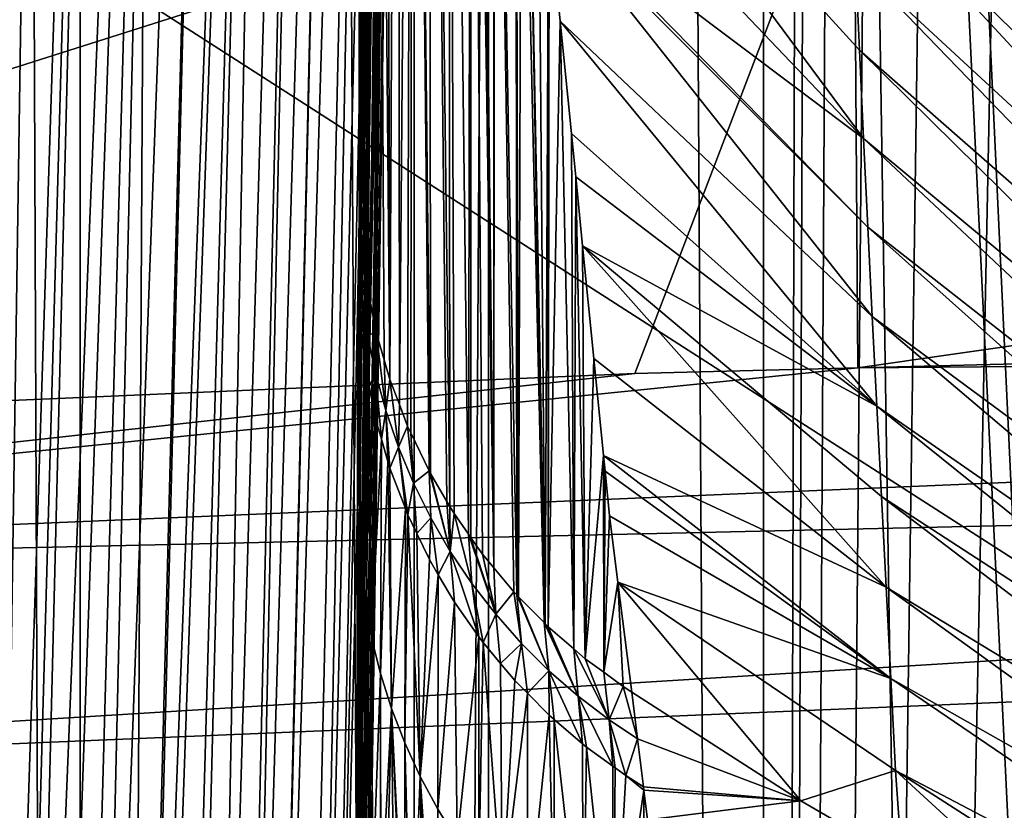
# Model space of a CAD drawing. Extents: x -50 to 50, y -160 to 53.
# Drawn here: x -13 to -12, y -78 to -77 of the extents above; entities that cross this region are included whole.
import ezdxf

# ---------------------------------------------------------------- set-up
doc = ezdxf.new("R2010")
doc.units = 0
doc.header["$MEASUREMENT"] = 0
for name, color, linetype in [('L1', 7, 'Continuous'), ('L2', 7, 'Continuous'), ('L6', 7, 'Continuous')]:
    doc.layers.add(name, color=color, linetype=linetype)

msp = doc.modelspace()

# ---------------------------------------------------------------- linework, layer by layer
at = {"layer": 'L1', "color": 7}
for points in [[(-13.37, -11.8, -10.06992), (-13.37, -92.20702, -10.06992), (-13.70032, -11.8, -9.636587)], [(-13.70032, -11.8, -9.636587), (-13.37, -92.20702, -10.06992), (-13.70032, -92.20702, -9.636587)], [(-13.70032, -11.8, 9.636587), (-13.70032, -92.20702, 9.636587), (-13.37, -11.8, 10.06992)], [(-13.37, -11.8, 10.06992), (-13.70032, -92.20702, 9.636587), (-13.37, -92.20702, 10.06992)], [(-12.92244, -11.8, -10.65706), (-12.92244, -92.20702, -10.65706), (-13.37, -11.8, -10.06992)], [(-13.37, -11.8, -10.06992), (-12.92244, -92.20702, -10.65706), (-13.37, -92.20702, -10.06992)], [(-13.37, -11.8, 10.06992), (-13.37, -92.20702, 10.06992), (-12.92244, -11.8, 10.65706)], [(-12.92244, -11.8, 10.65706), (-13.37, -92.20702, 10.06992), (-12.92244, -92.20702, 10.65706)], [(-12.45465, -11.8, -11.18197), (-12.45465, -92.20702, -11.18197), (-12.92244, -11.8, -10.65706)], [(-12.92244, -11.8, -10.65706), (-12.45465, -92.20702, -11.18197), (-12.92244, -92.20702, -10.65706)], [(-12.92244, -11.8, 10.65706), (-12.92244, -92.20702, 10.65706), (-12.45465, -11.8, 11.18197)], [(-12.45465, -11.8, 11.18197), (-12.92244, -92.20702, 10.65706), (-12.45465, -92.20702, 11.18197)], [(-12.45465, -11.8, -11.18197), (-12.4, -72.49907, -11.26066), (-12.45465, -92.20702, -11.18197)], [(-12.45465, -11.8, 11.18197), (-12.45465, -92.20702, 11.18197), (-12.4, -72.50093, 11.26066)], [(-12.4, -72.49907, -11.26066), (-12.38833, -73.03774, -11.27349), (-12.45465, -92.20702, -11.18197)], [(-12.4, -72.50093, 11.26066), (-12.45465, -92.20702, 11.18197), (-12.38833, -73.03774, 11.27349)], [(-12.45465, -92.20702, -11.18197), (-12.38833, -73.03774, -11.27349), (-12.35318, -73.57659, -11.31201)], [(-12.45465, -92.20702, 11.18197), (-12.35321, -73.57614, 11.31197), (-12.38833, -73.03774, 11.27349)], [(-12.45465, -92.20702, 11.18197), (-12.29514, -74.1092, 11.37506), (-12.35321, -73.57614, 11.31197)], [(-12.45465, -92.20702, -11.18197), (-12.35318, -73.57659, -11.31201), (-12.06874, -92.20702, -11.61499)], [(-12.06874, -92.20702, -11.61499), (-12.35318, -73.57659, -11.31201), (-11.44813, -92.20702, -12.21227)], [(-12.35318, -73.57659, -11.31201), (-12.29514, -74.1092, -11.37506), (-11.44813, -92.20702, -12.21227)], [(-12.21369, -74.64141, 11.46247), (-12.29514, -74.1092, 11.37506), (-12.45465, -92.20702, 11.18197)], [(-11.44813, -92.20702, -12.21227), (-12.29514, -74.1092, -11.37506), (-12.21362, -74.64184, -11.46255)], [(-12.45465, -92.20702, 11.18197), (-12.10946, -75.16854, 11.57254), (-12.21369, -74.64141, 11.46247)], [(-11.44813, -92.20702, -12.21227), (-12.21362, -74.64184, -11.46255), (-12.10946, -75.16854, -11.57254)], [(-12.45465, -92.20702, 11.18197), (-11.98127, -75.69516, 11.7052), (-12.10946, -75.16854, 11.57254)], [(-11.83267, -76.2078, 11.85539), (-11.98127, -75.69516, 11.7052), (-12.45465, -92.20702, 11.18197)], [(-12.45465, -92.20702, 11.18197), (-11.65985, -76.71993, 12.0254), (-11.83267, -76.2078, 11.85539)], [(-12.45465, -92.20702, 11.18197), (-11.46688, -77.21918, 12.20955), (-11.65985, -76.71993, 12.0254)], [(-12.06874, -92.20702, 11.61499), (-11.46688, -77.21918, 12.20955), (-12.45465, -92.20702, 11.18197)]]:
    msp.add_3dface(points, dxfattribs=at)
at = {"layer": 'L2', "color": 7}
for points in [[(-12.2828, -65.13, 16.75), (-12.11886, -63.34095, 16.75), (-10.55727, -78.83152, 16.74999)], [(-10.55727, -78.83152, 16.74999), (-12.29718, -65.28695, 16.75), (-12.2828, -65.13, 16.75)], [(-10.55727, -78.83152, 16.74999), (-12.40552, -67.70902, 16.75), (-12.29718, -65.28695, 16.75)], [(-12.42101, -68.05526, 16.75), (-12.40552, -67.70902, 16.75), (-10.55727, -78.83152, 16.74999)], [(-10.55727, -78.83152, 16.74999), (-12.49941, -73.08235, 16.75), (-12.42101, -68.05526, 16.75)], [(-12.93798, -73.01573, 134.9014), (-12.99938, -78.15921, 134.4935), (-12.93762, -72.98547, 134.9069)], [(-12.99938, -78.15921, 134.4935), (-12.99938, -78.15933, 134.4965), (-12.93762, -72.98547, 134.9069)], [(-12.93762, -72.98547, 134.9069), (-12.99938, -78.15933, 134.4965), (-12.93785, -73.01154, 135.4662)], [(-12.99821, -77.55923, 135.1408), (-12.93785, -73.01154, 135.4662), (-12.99938, -78.15933, 134.4965)], [(-12.99936, -78.13705, 133.97), (-12.99938, -78.15921, 134.4935), (-12.93798, -73.01573, 134.9014)], [(-12.93798, -73.01573, 134.9014), (-12.99826, -77.81711, 126.6645), (-12.99936, -78.13705, 133.97)], [(-12.93798, -73.01573, 134.9014), (-12.99664, -77.50302, 119.359), (-12.99826, -77.81711, 126.6645)], [(-12.927, -73.03868, 136.0207), (-12.93785, -73.01154, 135.4662), (-12.99821, -77.55923, 135.1408)], [(-12.94927, -73.8029, 119.4509), (-12.99664, -77.50302, 119.359), (-12.93798, -73.01573, 134.9014)], [(-12.93709, -73.19484, 139.1001), (-12.92677, -73.024, 136.0235), (-12.99856, -78.30832, 137.9074)], [(-12.99856, -78.30832, 137.9074), (-12.92677, -73.024, 136.0235), (-12.927, -73.03868, 136.0207)], [(-12.99856, -78.30832, 137.9074), (-12.927, -73.03868, 136.0207), (-12.99821, -77.55923, 135.1408)], [(-10.55727, -78.83152, 16.74999), (-12.42567, -73.65979, 16.75), (-12.49941, -73.08235, 16.75)], [(-12.93709, -73.19484, 139.1001), (-12.99835, -78.34765, 138.7627), (-12.99907, -78.47326, 140.3948)], [(-12.93709, -73.19484, 139.1001), (-12.99907, -78.47326, 140.3948), (-12.93356, -73.42339, 142.0633)], [(-12.99836, -78.33847, 138.5899), (-12.93709, -73.19484, 139.1001), (-12.99856, -78.30832, 137.9074)], [(-12.99833, -78.34403, 138.7158), (-12.93709, -73.19484, 139.1001), (-12.99836, -78.33847, 138.5899)], [(-12.99833, -78.34403, 138.7158), (-12.99835, -78.34765, 138.7627), (-12.93709, -73.19484, 139.1001)], [(-12.93356, -73.42339, 142.0633), (-12.99951, -78.55047, 141.3979), (-12.99894, -78.59022, 141.7285)], [(-12.93356, -73.42339, 142.0633), (-12.99923, -78.50229, 140.7719), (-12.99951, -78.55047, 141.3979)], [(-12.93356, -73.42339, 142.0633), (-12.99907, -78.47326, 140.3948), (-12.99923, -78.50229, 140.7719)], [(-12.99894, -78.59022, 141.7285), (-12.99866, -78.60892, 141.884), (-12.93356, -73.42339, 142.0633)], [(-12.93356, -73.42339, 142.0633), (-12.99866, -78.60892, 141.884), (-12.99607, -78.78789, 143.3724)], [(-12.93356, -73.42339, 142.0633), (-12.99607, -78.78789, 143.3724), (-12.91993, -73.74592, 144.9116)], [(-12.36536, -74.13207, 16.74999), (-12.42567, -73.65979, 16.75), (-10.55727, -78.83152, 16.74999)], [(-12.91993, -73.74592, 144.9116), (-12.99607, -78.78789, 143.3724), (-12.99571, -78.81302, 143.5814)], [(-12.91993, -73.74592, 144.9116), (-12.99571, -78.81302, 143.5814), (-12.99541, -78.83361, 143.7526)], [(-12.99541, -78.83361, 143.7526), (-12.99536, -78.83679, 143.779), (-12.91993, -73.74592, 144.9116)], [(-12.99496, -79.01485, 144.8433), (-12.91993, -73.74592, 144.9116), (-12.99536, -78.83679, 143.779)], [(-12.99486, -79.06307, 145.1316), (-12.91993, -73.74592, 144.9116), (-12.99496, -79.01485, 144.8433)], [(-12.99486, -79.06307, 145.1316), (-12.94232, -75.67796, 147.1711), (-12.91993, -73.74592, 144.9116)], [(-12.9964, -77.44364, 117.9859), (-12.99664, -77.50302, 119.359), (-12.94927, -73.8029, 119.4509)], [(-12.95086, -73.96762, 116.6123), (-12.9964, -77.44364, 117.9859), (-12.94927, -73.8029, 119.4509)], [(-12.99785, -75.37088, 70.56626), (-12.99617, -77.38425, 116.6123), (-12.95086, -73.96762, 116.6123)], [(-12.99617, -77.38425, 116.6123), (-12.9964, -77.44364, 117.9859), (-12.95086, -73.96762, 116.6123)], [(-10.55727, -78.83152, 16.74999), (-12.29753, -74.4513, 16.75), (-12.36536, -74.13207, 16.74999)], [(-12.91152, -74.16747, 148.0434), (-13.02214, -79.34368, 146.776), (-13.0356, -79.36338, 146.8825)], [(-12.91152, -74.16747, 148.0434), (-13.0356, -79.36338, 146.8825), (-12.93021, -74.20905, 148.2794)], [(-13.01846, -79.33091, 146.7041), (-13.02214, -79.34368, 146.776), (-12.91152, -74.16747, 148.0434)], [(-12.91152, -74.16747, 148.0434), (-13.01785, -79.3288, 146.6922), (-13.01846, -79.33091, 146.7041)], [(-13.01785, -79.3288, 146.6922), (-12.91152, -74.16747, 148.0434), (-13.00922, -79.29888, 146.5236)], [(-13.00922, -79.29888, 146.5236), (-12.91152, -74.16747, 148.0434), (-12.94232, -75.67796, 147.1711)], [(-12.93021, -74.20905, 148.2794), (-13.0571, -79.39484, 147.0526), (-12.95772, -74.25114, 148.5129)], [(-12.93021, -74.20905, 148.2794), (-13.04143, -79.37191, 146.9286), (-13.0571, -79.39484, 147.0526)], [(-12.93021, -74.20905, 148.2794), (-13.0356, -79.36338, 146.8825), (-13.04143, -79.37191, 146.9286)], [(-12.95772, -74.25114, 148.5129), (-13.11522, -79.45865, 147.3892), (-12.9948, -74.29386, 148.7435)], [(-12.95772, -74.25114, 148.5129), (-13.07462, -79.42048, 147.1913), (-13.11522, -79.45865, 147.3892)], [(-12.95772, -74.25114, 148.5129), (-13.0571, -79.39484, 147.0526), (-13.07462, -79.42048, 147.1913)], [(-12.9948, -74.29386, 148.7435), (-13.14963, -79.491, 147.557), (-13.04148, -74.33714, 148.9711)], [(-12.9948, -74.29386, 148.7435), (-13.11603, -79.45941, 147.3932), (-13.14963, -79.491, 147.557)], [(-12.9948, -74.29386, 148.7435), (-13.11522, -79.45865, 147.3892), (-13.11603, -79.45941, 147.3932)], [(-13.04148, -74.33714, 148.9711), (-13.19407, -79.52406, 147.7233), (-13.09753, -74.38081, 149.1954)], [(-13.04148, -74.33714, 148.9711), (-13.15881, -79.49964, 147.6017), (-13.19407, -79.52406, 147.7233)], [(-13.04148, -74.33714, 148.9711), (-13.14963, -79.491, 147.557), (-13.15881, -79.49964, 147.6017)], [(-13.09753, -74.38081, 149.1954), (-13.28048, -79.5839, 148.0213), (-13.29356, -79.59105, 148.0554)], [(-13.09753, -74.38081, 149.1954), (-13.29356, -79.59105, 148.0554), (-13.16271, -74.42471, 149.4162)], [(-13.24206, -79.55728, 147.8888), (-13.28048, -79.5839, 148.0213), (-13.09753, -74.38081, 149.1954)], [(-13.09753, -74.38081, 149.1954), (-13.22917, -79.54836, 147.8444), (-13.24206, -79.55728, 147.8888)], [(-13.09753, -74.38081, 149.1954), (-13.19407, -79.52406, 147.7233), (-13.22917, -79.54836, 147.8444)], [(-13.16271, -74.42471, 149.4162), (-13.35602, -79.62522, 148.2183), (-13.2368, -74.46867, 149.6334)], [(-13.16271, -74.42471, 149.4162), (-13.2973, -79.5931, 148.0652), (-13.35602, -79.62522, 148.2183)], [(-13.16271, -74.42471, 149.4162), (-13.29356, -79.59105, 148.0554), (-13.2973, -79.5931, 148.0652)], [(-12.14463, -75.17088, 16.75001), (-12.29753, -74.4513, 16.75), (-10.55727, -78.83152, 16.74999)], [(-13.44829, -79.6757, 148.4589), (-13.31958, -74.51254, 149.8467), (-13.2368, -74.46867, 149.6334)], [(-13.44829, -79.6757, 148.4589), (-13.2368, -74.46867, 149.6334), (-13.41852, -79.65942, 148.3813)], [(-13.2368, -74.46867, 149.6334), (-13.37978, -79.63822, 148.2803), (-13.41852, -79.65942, 148.3813)], [(-13.2368, -74.46867, 149.6334), (-13.35602, -79.62522, 148.2183), (-13.37978, -79.63822, 148.2803)], [(-13.48786, -79.69345, 148.5411), (-13.41081, -74.55615, 150.0559), (-13.31958, -74.51254, 149.8467)], [(-13.48786, -79.69345, 148.5411), (-13.31958, -74.51254, 149.8467), (-13.46491, -79.68315, 148.4934)], [(-13.46491, -79.68315, 148.4934), (-13.31958, -74.51254, 149.8467), (-13.44829, -79.6757, 148.4589)], [(-13.41081, -74.55615, 150.0559), (-13.56513, -79.72811, 148.7016), (-13.636, -79.7599, 148.8489)], [(-13.41081, -74.55615, 150.0559), (-13.636, -79.7599, 148.8489), (-13.51028, -74.59934, 150.2609)], [(-13.56513, -79.72811, 148.7016), (-13.41081, -74.55615, 150.0559), (-13.48786, -79.69345, 148.5411)], [(-10.55727, -78.83152, 16.74999), (-12.12612, -75.23247, 16.75), (-12.14463, -75.17088, 16.75001)], [(-12.99477, -77.43045, 116.6121), (-12.99785, -75.37088, 70.56626), (-12.99702, -75.25875, 66.94444)], [(-12.99477, -77.43045, 116.6121), (-12.99702, -75.25875, 66.94444), (-12.99426, -77.44702, 116.612)], [(-12.99426, -77.44702, 116.612), (-12.99702, -75.25875, 66.94444), (-12.9929, -75.30935, 66.94217)], [(-12.99426, -77.44702, 116.612), (-12.9929, -75.30935, 66.94217), (-12.99045, -77.48107, 116.6118)], [(-12.9929, -75.30935, 66.94217), (-12.98556, -75.35958, 66.93991), (-12.99045, -77.48107, 116.6118)], [(-12.99045, -77.48107, 116.6118), (-12.98556, -75.35958, 66.93991), (-12.98675, -77.51407, 116.6116)], [(-12.98556, -75.35958, 66.93991), (-12.98622, -77.51675, 116.6116), (-12.98675, -77.51407, 116.6116)], [(-12.98556, -75.35958, 66.93991), (-12.97333, -77.58121, 116.6112), (-12.98622, -77.51675, 116.6116)], [(-12.97505, -75.40925, 66.93769), (-12.97333, -77.58121, 116.6112), (-12.98556, -75.35958, 66.93991)], [(-12.99529, -77.41304, 116.6122), (-12.99617, -77.38425, 116.6123), (-12.99785, -75.37088, 70.56626)], [(-12.99529, -77.41304, 116.6122), (-12.99785, -75.37088, 70.56626), (-12.99477, -77.43045, 116.6121)], [(-12.95516, -77.6445, 116.6108), (-12.96272, -77.61817, 116.611), (-12.97505, -75.40925, 66.93769)], [(-12.97505, -75.40925, 66.93769), (-12.96272, -77.61817, 116.611), (-12.97333, -77.58121, 116.6112)], [(-12.97505, -75.40925, 66.93769), (-12.9614, -75.45815, 66.93549), (-12.95516, -77.6445, 116.6108)], [(-12.95516, -77.6445, 116.6108), (-12.9614, -75.45815, 66.93549), (-12.94468, -75.50608, 66.93332)], [(-12.95516, -77.6445, 116.6108), (-12.94468, -75.50608, 66.93332), (-12.94243, -77.67799, 116.6107)], [(-12.94243, -77.67799, 116.6107), (-12.94468, -75.50608, 66.93332), (-12.92494, -75.55286, 66.93123)], [(-12.94243, -77.67799, 116.6107), (-12.92494, -75.55286, 66.93123), (-12.93143, -77.70693, 116.6105)], [(-12.93143, -77.70693, 116.6105), (-12.92494, -75.55286, 66.93123), (-12.92711, -77.71595, 116.6105)], [(-12.92494, -75.55286, 66.93123), (-12.90269, -77.76697, 116.6103), (-12.92711, -77.71595, 116.6105)], [(-12.90059, -77.77056, 116.6103), (-12.90269, -77.76697, 116.6103), (-12.92494, -75.55286, 66.93123)], [(-12.90227, -75.59828, 66.92918), (-12.90059, -77.77056, 116.6103), (-12.92494, -75.55286, 66.93123)], [(-12.87864, -77.80807, 116.6102), (-12.90227, -75.59828, 66.92918), (-12.87491, -77.81444, 116.6102)], [(-12.87491, -77.81444, 116.6102), (-12.90227, -75.59828, 66.92918), (-12.87675, -75.64218, 66.92721)], [(-12.87864, -77.80807, 116.6102), (-12.90059, -77.77056, 116.6103), (-12.90227, -75.59828, 66.92918)], [(-12.87491, -77.81444, 116.6102), (-12.87675, -75.64218, 66.92721), (-12.86919, -77.82421, 116.6102)], [(-12.86919, -77.82421, 116.6102), (-12.87675, -75.64218, 66.92721), (-12.85001, -77.85154, 116.6102)], [(-12.85001, -77.85154, 116.6102), (-12.87675, -75.64218, 66.92721), (-12.84624, -75.87754, 71.25273)], [(-13.00922, -79.29888, 146.5236), (-12.94232, -75.67796, 147.1711), (-12.99444, -79.24765, 146.2349)], [(-12.99444, -79.24765, 146.2349), (-12.94232, -75.67796, 147.1711), (-12.99486, -79.06307, 145.1316)], [(-12.85001, -77.85154, 116.6102), (-12.84624, -75.87754, 71.25273), (-12.84649, -77.85656, 116.6102)], [(-12.84624, -75.87754, 71.25273), (-12.83122, -77.87831, 116.6102), (-12.84649, -77.85656, 116.6102)], [(-12.84182, -75.95818, 72.88475), (-12.81569, -77.89695, 116.6103), (-12.84624, -75.87754, 71.25273)], [(-12.84624, -75.87754, 71.25273), (-12.81569, -77.89695, 116.6103), (-12.83122, -77.87831, 116.6102)], [(-12.81569, -77.89695, 116.6103), (-12.84182, -75.95818, 72.88475), (-12.83598, -76.06485, 75.04368)], [(-12.83598, -76.06485, 75.04368), (-12.81643, -76.26168, 79.12383), (-12.81569, -77.89695, 116.6103)], [(-12.81569, -77.89695, 116.6103), (-12.81643, -76.26168, 79.12383), (-12.81496, -76.27646, 79.43017)], [(-12.81569, -77.89695, 116.6103), (-12.81496, -76.27646, 79.43017), (-12.78906, -77.92894, 116.6104)], [(-12.78906, -77.92894, 116.6104), (-12.81496, -76.27646, 79.43017), (-12.78513, -77.93293, 116.6105)], [(-12.78513, -77.93293, 116.6105), (-12.81496, -76.27646, 79.43017), (-12.78654, -76.56244, 85.35817)], [(-11.6442, -77.31789, 66.63937), (-12.3458, -76.61651, 72.88446), (-12.35176, -76.38254, 66.63983)], [(-11.66326, -77.14057, 60.39106), (-11.6442, -77.31789, 66.63937), (-12.35176, -76.38254, 66.63983)], [(-12.78513, -77.93293, 116.6105), (-12.78654, -76.56244, 85.35817), (-12.7826, -77.93551, 116.6105)], [(-12.7826, -77.93551, 116.6105), (-12.78654, -76.56244, 85.35817), (-12.77897, -76.63865, 86.93792)], [(-11.6442, -77.31789, 66.63937), (-11.63219, -77.4905, 72.88416), (-12.3458, -76.61651, 72.88446)], [(-12.33964, -76.8501, 79.12362), (-12.3458, -76.61651, 72.88446), (-11.63219, -77.4905, 72.88416)], [(-12.7826, -77.93551, 116.6105), (-12.77897, -76.63865, 86.93792), (-12.74862, -77.97009, 116.6108)], [(-12.74862, -77.97009, 116.6108), (-12.77897, -76.63865, 86.93792), (-12.77161, -76.71279, 88.47477)], [(-12.3311, -77.0849, 85.35801), (-12.32605, -77.20292, 88.47473), (-12.77161, -76.71279, 88.47477)], [(-12.77161, -76.71279, 88.47477), (-12.32605, -77.20292, 88.47473), (-12.3206, -77.3214, 91.59186)], [(-12.77161, -76.71279, 88.47477), (-12.3206, -77.3214, 91.59186), (-12.75667, -76.86317, 91.59178)], [(-12.74862, -77.97009, 116.6108), (-12.77161, -76.71279, 88.47477), (-12.74696, -77.97179, 116.6108)], [(-12.77161, -76.71279, 88.47477), (-12.75667, -76.86317, 91.59178), (-12.74696, -77.97179, 116.6108)], [(-12.33365, -76.86915, 198.1629), (-12.32802, -77.62899, 201.0206), (-6.165498, -76.74493, 198.3213)], [(-6.165498, -76.74493, 198.3213), (-12.32802, -77.62899, 201.0206), (-7.592532, -77.5096, 201.0552)], [(-12.33964, -76.8501, 79.12362), (-11.61983, -77.66261, 79.12388), (-12.33565, -76.96731, 82.24117)], [(-12.33964, -76.8501, 79.12362), (-11.63219, -77.4905, 72.88416), (-11.61983, -77.66261, 79.12388)], [(-18.49408, -77.0971, 197.9447), (-18.47753, -77.88975, 200.9491), (-12.33365, -76.86915, 198.1629)], [(-12.33365, -76.86915, 198.1629), (-18.47753, -77.88975, 200.9491), (-15.0829, -77.74282, 200.9893)], [(-12.33365, -76.86915, 198.1629), (-15.0829, -77.74282, 200.9893), (-12.62682, -77.63652, 201.0185)], [(-12.75667, -76.86317, 91.59178), (-12.3206, -77.3214, 91.59186), (-12.74269, -77.00379, 94.50684)], [(-12.74696, -77.97179, 116.6108), (-12.75667, -76.86317, 91.59178), (-12.74269, -77.00379, 94.50684)], [(-12.62682, -77.63652, 201.0185), (-12.32802, -77.62899, 201.0206), (-12.33365, -76.86915, 198.1629)], [(-12.33565, -76.96731, 82.24117), (-11.61983, -77.66261, 79.12388), (-11.61197, -77.74946, 82.24186)], [(-12.33565, -76.96731, 82.24117), (-11.61197, -77.74946, 82.24186), (-12.3311, -77.0849, 85.35801)], [(-12.74696, -77.97179, 116.6108), (-12.74269, -77.00379, 94.50684), (-12.74305, -77.97576, 116.6108)], [(-12.74269, -77.00379, 94.50684), (-12.74172, -77.01358, 94.70978), (-12.74305, -77.97576, 116.6108)], [(-12.74269, -77.00379, 94.50684), (-12.3206, -77.3214, 91.59186), (-12.31483, -77.44042, 94.71001)], [(-12.74269, -77.00379, 94.50684), (-12.31483, -77.44042, 94.71001), (-12.74172, -77.01358, 94.70978)], [(-12.74305, -77.97576, 116.6108), (-12.74172, -77.01358, 94.70978), (-12.72677, -77.16408, 97.82934)], [(-12.72677, -77.16408, 97.82934), (-12.74172, -77.01358, 94.70978), (-12.3088, -77.56002, 97.82972)], [(-12.3088, -77.56002, 97.82972), (-12.74172, -77.01358, 94.70978), (-12.31483, -77.44042, 94.71001)], [(-12.3311, -77.0849, 85.35801), (-11.61197, -77.74946, 82.24186), (-11.60306, -77.837, 85.3592)], [(-12.3311, -77.0849, 85.35801), (-11.60306, -77.837, 85.3592), (-12.32605, -77.20292, 88.47473)], [(-12.74305, -77.97576, 116.6108), (-12.72677, -77.16408, 97.82934), (-12.7088, -78.00535, 116.6112)], [(-12.3088, -77.56002, 97.82972), (-12.30261, -77.68024, 100.9516), (-12.72677, -77.16408, 97.82934)], [(-12.72677, -77.16408, 97.82934), (-12.30261, -77.68024, 100.9516), (-12.71181, -77.31468, 100.951)], [(-12.7088, -78.00535, 116.6112), (-12.72677, -77.16408, 97.82934), (-12.71181, -77.31468, 100.951)], [(-12.32605, -77.20292, 88.47473), (-11.60306, -77.837, 85.3592), (-11.59326, -77.92529, 88.47643)], [(-12.32605, -77.20292, 88.47473), (-11.59326, -77.92529, 88.47643), (-12.3206, -77.3214, 91.59186)], [(-12.30261, -77.68024, 100.9516), (-12.70604, -77.37268, 102.1532), (-12.71181, -77.31468, 100.951)], [(-12.7088, -78.00535, 116.6112), (-12.71181, -77.31468, 100.951), (-12.70604, -77.37268, 102.1532)], [(-12.3206, -77.3214, 91.59186), (-11.59326, -77.92529, 88.47643), (-11.58271, -78.01441, 91.59407)], [(-12.3206, -77.3214, 91.59186), (-11.58271, -78.01441, 91.59407), (-12.31483, -77.44042, 94.71001)], [(-12.7088, -78.00535, 116.6112), (-12.70604, -77.37268, 102.1532), (-12.69354, -78.01854, 116.6114)], [(-12.30261, -77.68024, 100.9516), (-12.69683, -77.46541, 104.0755), (-12.70604, -77.37268, 102.1532)], [(-12.70604, -77.37268, 102.1532), (-12.69683, -77.46541, 104.0755), (-12.69354, -78.01854, 116.6114)], [(-12.99617, -77.38425, 116.6123), (-12.99579, -77.48164, 117.9842), (-12.9964, -77.44364, 117.9859)], [(-12.99617, -77.38425, 116.6123), (-12.99529, -77.41304, 116.6122), (-12.99579, -77.48164, 117.9842)], [(-12.99529, -77.41304, 116.6122), (-12.99477, -77.43045, 116.6121), (-12.99579, -77.48164, 117.9842)], [(-12.99579, -77.48164, 117.9842), (-12.99477, -77.43045, 116.6121), (-12.99206, -77.53351, 117.982)], [(-12.99477, -77.43045, 116.6121), (-12.99426, -77.44702, 116.612), (-12.99206, -77.53351, 117.982)], [(-12.9964, -77.44364, 117.9859), (-12.99577, -77.53071, 119.3578), (-12.99664, -77.50302, 119.359)], [(-12.9964, -77.44364, 117.9859), (-12.99579, -77.48164, 117.9842), (-12.99577, -77.53071, 119.3578)], [(-12.99426, -77.44702, 116.612), (-12.99045, -77.48107, 116.6118), (-12.99206, -77.53351, 117.982)], [(-12.3088, -77.56002, 97.82972), (-12.31483, -77.44042, 94.71001), (-11.57156, -78.10442, 94.71262)], [(-11.57156, -78.10442, 94.71262), (-12.31483, -77.44042, 94.71001), (-11.58271, -78.01441, 91.59407)], [(-12.29633, -77.80113, 104.0761), (-12.69683, -77.46541, 104.0755), (-12.30261, -77.68024, 100.9516)], [(-12.68184, -77.6163, 107.2032), (-12.69683, -77.46541, 104.0755), (-12.29005, -77.92275, 107.2038)], [(-12.29005, -77.92275, 107.2038), (-12.69683, -77.46541, 104.0755), (-12.29633, -77.80113, 104.0761)], [(-12.69354, -78.01854, 116.6114), (-12.69683, -77.46541, 104.0755), (-12.68184, -77.6163, 107.2032)], [(-12.98704, -77.63276, 119.3535), (-12.98755, -77.62823, 119.3537), (-12.99579, -77.48164, 117.9842)], [(-12.98755, -77.62823, 119.3537), (-12.99466, -77.56563, 119.3563), (-12.99579, -77.48164, 117.9842)], [(-12.99579, -77.48164, 117.9842), (-12.99466, -77.56563, 119.3563), (-12.99515, -77.55028, 119.357)], [(-12.99579, -77.48164, 117.9842), (-12.99515, -77.55028, 119.357), (-12.99577, -77.53071, 119.3578)], [(-12.99579, -77.48164, 117.9842), (-12.99206, -77.53351, 117.982), (-12.98704, -77.63276, 119.3535)], [(-12.99206, -77.53351, 117.982), (-12.99045, -77.48107, 116.6118), (-12.98675, -77.51407, 116.6116)], [(-12.99577, -77.53071, 119.3578), (-12.99826, -77.81711, 126.6645), (-12.99664, -77.50302, 119.359)], [(-12.99206, -77.53351, 117.982), (-12.98675, -77.51407, 116.6116), (-12.98495, -77.58503, 117.9798)], [(-12.98495, -77.58503, 117.9798), (-12.98675, -77.51407, 116.6116), (-12.98622, -77.51675, 116.6116)], [(-12.98495, -77.58503, 117.9798), (-12.98622, -77.51675, 116.6116), (-12.97333, -77.58121, 116.6112)], [(-7.592532, -77.5096, 201.0552), (-12.32802, -77.62899, 201.0206), (-7.585087, -77.59051, 201.39)], [(-12.99577, -77.53071, 119.3578), (-12.99788, -77.84483, 126.6633), (-12.99826, -77.81711, 126.6645)], [(-12.99487, -77.89366, 126.6612), (-12.99788, -77.84483, 126.6633), (-12.99577, -77.53071, 119.3578)], [(-12.99577, -77.53071, 119.3578), (-12.99515, -77.55028, 119.357), (-12.99487, -77.89366, 126.6612)], [(-12.98704, -77.63276, 119.3535), (-12.99206, -77.53351, 117.982), (-12.98495, -77.58503, 117.9798)], [(-12.99487, -77.89366, 126.6612), (-12.99515, -77.55028, 119.357), (-12.99466, -77.56563, 119.3563)], [(-12.99821, -77.55923, 135.1408), (-12.99938, -78.15933, 134.4965), (-12.9994, -78.18066, 135.017)], [(-12.99821, -77.55923, 135.1408), (-12.9994, -78.18066, 135.017), (-12.99856, -78.30832, 137.9074)], [(-12.99487, -77.89366, 126.6612), (-12.99466, -77.56563, 119.3563), (-12.98755, -77.62823, 119.3537)], [(-11.57156, -78.10442, 94.71262), (-11.55996, -78.1954, 97.83264), (-12.3088, -77.56002, 97.82972)], [(-12.3088, -77.56002, 97.82972), (-11.55996, -78.1954, 97.83264), (-12.30261, -77.68024, 100.9516)], [(-12.97333, -77.58121, 116.6112), (-12.9745, -77.63598, 117.9776), (-12.98495, -77.58503, 117.9798)], [(-12.9745, -77.63598, 117.9776), (-12.97333, -77.58121, 116.6112), (-12.96076, -77.68615, 117.9755)], [(-12.96076, -77.68615, 117.9755), (-12.97333, -77.58121, 116.6112), (-12.96272, -77.61817, 116.611)], [(-7.585087, -77.59051, 201.39), (-12.32802, -77.62899, 201.0206), (-15.06829, -77.90647, 201.6538)], [(-7.585087, -77.59051, 201.39), (-15.06829, -77.90647, 201.6538), (-7.538715, -77.73625, 201.934)], [(-12.98704, -77.63276, 119.3535), (-12.98495, -77.58503, 117.9798), (-12.9829, -77.65343, 119.3526)], [(-12.9829, -77.65343, 119.3526), (-12.98495, -77.58503, 117.9798), (-12.9745, -77.63598, 117.9776)], [(-12.95516, -77.6445, 116.6108), (-12.96076, -77.68615, 117.9755), (-12.96272, -77.61817, 116.611)], [(-12.69354, -78.01854, 116.6114), (-12.68184, -77.6163, 107.2032), (-12.66894, -77.7461, 109.8938)], [(-12.66894, -77.7461, 109.8938), (-12.68184, -77.6163, 107.2032), (-12.29005, -77.92275, 107.2038)], [(-15.0829, -77.74282, 200.9893), (-15.06829, -77.90647, 201.6538), (-12.62682, -77.63652, 201.0185)], [(-12.62682, -77.63652, 201.0185), (-15.06829, -77.90647, 201.6538), (-12.32802, -77.62899, 201.0206)], [(-12.98887, -77.94231, 126.6592), (-12.99487, -77.89366, 126.6612), (-12.98755, -77.62823, 119.3537)], [(-12.98887, -77.94231, 126.6592), (-12.98755, -77.62823, 119.3537), (-12.97987, -77.99061, 126.6571)], [(-12.97987, -77.99061, 126.6571), (-12.98755, -77.62823, 119.3537), (-12.98704, -77.63276, 119.3535)], [(-12.97987, -77.99061, 126.6571), (-12.98704, -77.63276, 119.3535), (-12.9829, -77.65343, 119.3526)], [(-12.9829, -77.65343, 119.3526), (-12.9745, -77.63598, 117.9776), (-12.9738, -77.69883, 119.3507)], [(-12.96076, -77.68615, 117.9755), (-12.96647, -77.72417, 119.3496), (-12.9745, -77.63598, 117.9776)], [(-12.9738, -77.69883, 119.3507), (-12.9745, -77.63598, 117.9776), (-12.96647, -77.72417, 119.3496)], [(-12.94379, -77.7353, 117.9734), (-12.96076, -77.68615, 117.9755), (-12.95516, -77.6445, 116.6108)], [(-12.95516, -77.6445, 116.6108), (-12.94243, -77.67799, 116.6107), (-12.94379, -77.7353, 117.9734)], [(-12.9829, -77.65343, 119.3526), (-12.9738, -77.69883, 119.3507), (-12.97987, -77.99061, 126.6571)], [(-12.96076, -77.68615, 117.9755), (-12.95775, -77.75427, 119.3483), (-12.96647, -77.72417, 119.3496)], [(-12.95513, -77.76331, 119.348), (-12.95775, -77.75427, 119.3483), (-12.96076, -77.68615, 117.9755)], [(-12.94379, -77.7353, 117.9734), (-12.95513, -77.76331, 119.348), (-12.96076, -77.68615, 117.9755)], [(-12.94379, -77.7353, 117.9734), (-12.94243, -77.67799, 116.6107), (-12.93143, -77.70693, 116.6105)], [(-12.29633, -77.80113, 104.0761), (-12.30261, -77.68024, 100.9516), (-11.54806, -78.28741, 100.9546)], [(-11.54806, -78.28741, 100.9546), (-12.30261, -77.68024, 100.9516), (-11.55996, -78.1954, 97.83264)], [(-12.97987, -77.99061, 126.6571), (-12.9738, -77.69883, 119.3507), (-12.96647, -77.72417, 119.3496)], [(-12.94379, -77.7353, 117.9734), (-12.93143, -77.70693, 116.6105), (-12.92365, -77.78326, 117.9713)], [(-12.92365, -77.78326, 117.9713), (-12.93143, -77.70693, 116.6105), (-12.92711, -77.71595, 116.6105)], [(-12.92365, -77.78326, 117.9713), (-12.92711, -77.71595, 116.6105), (-12.90269, -77.76697, 116.6103)], [(-12.97987, -77.99061, 126.6571), (-12.96647, -77.72417, 119.3496), (-12.96789, -78.03834, 126.6551)], [(-12.96789, -78.03834, 126.6551), (-12.96647, -77.72417, 119.3496), (-12.95775, -77.75427, 119.3483)], [(-7.538715, -77.73625, 201.934), (-15.06829, -77.90647, 201.6538), (-14.97617, -78.196, 202.7344)], [(-7.538715, -77.73625, 201.934), (-14.97617, -78.196, 202.7344), (-7.450595, -77.8807, 202.4731)], [(-12.9344, -77.81744, 119.3457), (-12.95513, -77.76331, 119.348), (-12.94379, -77.7353, 117.9734)], [(-12.9344, -77.81744, 119.3457), (-12.94379, -77.7353, 117.9734), (-12.93121, -77.82577, 119.3453)], [(-12.93121, -77.82577, 119.3453), (-12.94379, -77.7353, 117.9734), (-12.92365, -77.78326, 117.9713)], [(-12.96789, -78.03834, 126.6551), (-12.95775, -77.75427, 119.3483), (-12.95296, -78.08533, 126.6531)], [(-12.95296, -78.08533, 126.6531), (-12.95775, -77.75427, 119.3483), (-12.95513, -77.76331, 119.348)], [(-12.66894, -77.7461, 109.8938), (-12.66868, -78.03676, 116.6118), (-12.69354, -78.01854, 116.6114)], [(-12.66683, -77.76738, 110.3348), (-12.66894, -77.7461, 109.8938), (-12.28384, -78.04516, 110.3354)], [(-12.28384, -78.04516, 110.3354), (-12.66894, -77.7461, 109.8938), (-12.29005, -77.92275, 107.2038)], [(-12.66683, -77.76738, 110.3348), (-12.66868, -78.03676, 116.6118), (-12.66894, -77.7461, 109.8938)], [(-12.95296, -78.08533, 126.6531), (-12.95513, -77.76331, 119.348), (-12.9344, -77.81744, 119.3457)], [(-12.90043, -77.82981, 117.9693), (-12.92365, -77.78326, 117.9713), (-12.90269, -77.76697, 116.6103)], [(-12.90043, -77.82981, 117.9693), (-12.90269, -77.76697, 116.6103), (-12.87423, -77.87475, 117.9674)], [(-12.87423, -77.87475, 117.9674), (-12.90269, -77.76697, 116.6103), (-12.90059, -77.77056, 116.6103)], [(-12.66087, -77.82729, 111.5767), (-12.66868, -78.03676, 116.6118), (-12.66683, -77.76738, 110.3348)], [(-12.66087, -77.82729, 111.5767), (-12.66683, -77.76738, 110.3348), (-12.28384, -78.04516, 110.3354)], [(-12.87423, -77.87475, 117.9674), (-12.90059, -77.77056, 116.6103), (-12.87864, -77.80807, 116.6102)], [(-12.93121, -77.82577, 119.3453), (-12.92365, -77.78326, 117.9713), (-12.91917, -77.85073, 119.3443)], [(-12.91917, -77.85073, 119.3443), (-12.92365, -77.78326, 117.9713), (-12.90043, -77.82981, 117.9693)], [(-12.87864, -77.80807, 116.6102), (-12.87491, -77.81444, 116.6102), (-12.87423, -77.87475, 117.9674)], [(-12.29005, -77.92275, 107.2038), (-12.29633, -77.80113, 104.0761), (-11.53601, -78.38053, 104.0791)], [(-11.53601, -78.38053, 104.0791), (-12.29633, -77.80113, 104.0761), (-11.54806, -78.28741, 100.9546)], [(-12.99936, -78.13705, 133.97), (-12.99826, -77.81711, 126.6645), (-12.99788, -77.84483, 126.6633)], [(-12.95296, -78.08533, 126.6531), (-12.9344, -77.81744, 119.3457), (-12.93512, -78.13141, 126.6512)], [(-12.93512, -78.13141, 126.6512), (-12.9344, -77.81744, 119.3457), (-12.93121, -77.82577, 119.3453)], [(-12.87423, -77.87475, 117.9674), (-12.87491, -77.81444, 116.6102), (-12.86919, -77.82421, 116.6102)], [(-12.93512, -78.13141, 126.6512), (-12.93121, -77.82577, 119.3453), (-12.91443, -78.17639, 126.6493)], [(-12.91443, -78.17639, 126.6493), (-12.93121, -77.82577, 119.3453), (-12.91917, -77.85073, 119.3443)], [(-12.90043, -77.82981, 117.9693), (-12.90225, -77.88581, 119.3428), (-12.91917, -77.85073, 119.3443)], [(-12.90225, -77.88581, 119.3428), (-12.90043, -77.82981, 117.9693), (-12.89031, -77.90606, 119.3419)], [(-12.89031, -77.90606, 119.3419), (-12.90043, -77.82981, 117.9693), (-12.87423, -77.87475, 117.9674)], [(-12.87423, -77.87475, 117.9674), (-12.86919, -77.82421, 116.6102), (-12.84516, -77.91789, 117.9655)], [(-12.84516, -77.91789, 117.9655), (-12.86919, -77.82421, 116.6102), (-12.85001, -77.85154, 116.6102)], [(-12.64969, -77.91612, 113.471), (-12.66868, -78.03676, 116.6118), (-12.66087, -77.82729, 111.5767)], [(-12.66087, -77.82729, 111.5767), (-12.28384, -78.04516, 110.3354), (-12.64969, -77.91612, 113.471)], [(-12.99788, -77.84483, 126.6633), (-12.99843, -78.16475, 133.9689), (-12.99936, -78.13705, 133.97)], [(-12.99788, -77.84483, 126.6633), (-12.99749, -78.1929, 133.9677), (-12.99843, -78.16475, 133.9689)], [(-12.99487, -77.89366, 126.6612), (-12.99749, -78.1929, 133.9677), (-12.99788, -77.84483, 126.6633)], [(-12.91443, -78.17639, 126.6493), (-12.91917, -77.85073, 119.3443), (-12.90225, -77.88581, 119.3428)], [(-12.84516, -77.91789, 117.9655), (-12.85001, -77.85154, 116.6102), (-12.81334, -77.95905, 117.9638)], [(-12.81334, -77.95905, 117.9638), (-12.85001, -77.85154, 116.6102), (-12.84649, -77.85656, 116.6102)], [(-12.81334, -77.95905, 117.9638), (-12.84649, -77.85656, 116.6102), (-12.83122, -77.87831, 116.6102)], [(-12.89031, -77.90606, 119.3419), (-12.87423, -77.87475, 117.9674), (-12.86852, -77.94303, 119.3403)], [(-12.84516, -77.91789, 117.9655), (-12.83587, -77.98918, 119.3384), (-12.87423, -77.87475, 117.9674)], [(-12.87423, -77.87475, 117.9674), (-12.83587, -77.98918, 119.3384), (-12.86852, -77.94303, 119.3403)], [(-7.450595, -77.8807, 202.4731), (-14.97617, -78.196, 202.7344), (-14.80111, -78.48296, 203.8053)], [(-7.450595, -77.8807, 202.4731), (-14.80111, -78.48296, 203.8053), (-7.321216, -78.02305, 203.0043)], [(-12.89031, -77.90606, 119.3419), (-12.91443, -78.17639, 126.6493), (-12.90225, -77.88581, 119.3428)], [(-12.83122, -77.87831, 116.6102), (-12.81569, -77.89695, 116.6103), (-12.81334, -77.95905, 117.9638)], [(-12.99142, -78.24823, 133.9653), (-12.99749, -78.1929, 133.9677), (-12.99487, -77.89366, 126.6612)], [(-12.9904, -78.25756, 133.9649), (-12.99142, -78.24823, 133.9653), (-12.99487, -77.89366, 126.6612)], [(-12.9904, -78.25756, 133.9649), (-12.99487, -77.89366, 126.6612), (-12.98887, -77.94231, 126.6592)], [(-12.81334, -77.95905, 117.9638), (-12.81569, -77.89695, 116.6103), (-12.78906, -77.92894, 116.6104)], [(-12.89094, -78.22008, 126.6475), (-12.91443, -78.17639, 126.6493), (-12.89031, -77.90606, 119.3419)], [(-12.86852, -77.94303, 119.3403), (-12.89094, -78.22008, 126.6475), (-12.89031, -77.90606, 119.3419)], [(-12.81334, -77.95905, 117.9638), (-12.83029, -77.99707, 119.3381), (-12.84516, -77.91789, 117.9655)], [(-12.84516, -77.91789, 117.9655), (-12.83029, -77.99707, 119.3381), (-12.83587, -77.98918, 119.3384)], [(-12.64969, -77.91612, 113.471), (-12.64271, -78.05578, 116.6121), (-12.66868, -78.03676, 116.6118)], [(-12.28384, -78.04516, 110.3354), (-12.27778, -78.16839, 113.4714), (-12.64969, -77.91612, 113.471)], [(-12.64969, -77.91612, 113.471), (-12.27778, -78.16839, 113.4714), (-12.40445, -78.20889, 116.6123)], [(-12.64969, -77.91612, 113.471), (-12.40445, -78.20889, 116.6123), (-12.63114, -78.06344, 116.6123)], [(-12.63114, -78.06344, 116.6123), (-12.64271, -78.05578, 116.6121), (-12.64969, -77.91612, 113.471)], [(-12.28384, -78.04516, 110.3354), (-12.29005, -77.92275, 107.2038), (-11.52396, -78.47481, 107.2066)], [(-11.52396, -78.47481, 107.2066), (-12.29005, -77.92275, 107.2038), (-11.53601, -78.38053, 104.0791)], [(-12.81334, -77.95905, 117.9638), (-12.78906, -77.92894, 116.6104), (-12.77891, -77.99806, 117.9621)], [(-12.77891, -77.99806, 117.9621), (-12.78906, -77.92894, 116.6104), (-12.78513, -77.93293, 116.6105)], [(-12.77891, -77.99806, 117.9621), (-12.78513, -77.93293, 116.6105), (-12.74202, -78.03475, 117.9606)], [(-12.74202, -78.03475, 117.9606), (-12.78513, -77.93293, 116.6105), (-12.7826, -77.93551, 116.6105)], [(-12.74202, -78.03475, 117.9606), (-12.7826, -77.93551, 116.6105), (-12.74862, -77.97009, 116.6108)], [(-12.98887, -77.94231, 126.6592), (-12.9895, -78.26219, 133.9647), (-12.9904, -78.25756, 133.9649)], [(-12.98887, -77.94231, 126.6592), (-12.98133, -78.30448, 133.9629), (-12.9895, -78.26219, 133.9647)], [(-12.97987, -77.99061, 126.6571), (-12.97801, -78.32166, 133.9621), (-12.98887, -77.94231, 126.6592)], [(-12.98887, -77.94231, 126.6592), (-12.97801, -78.32166, 133.9621), (-12.98133, -78.30448, 133.9629)], [(-12.86852, -77.94303, 119.3403), (-12.86476, -78.26225, 126.6457), (-12.89094, -78.22008, 126.6475)], [(-12.83587, -77.98918, 119.3384), (-12.86476, -78.26225, 126.6457), (-12.86852, -77.94303, 119.3403)], [(-12.81334, -77.95905, 117.9638), (-12.80682, -78.02503, 119.3369), (-12.83029, -77.99707, 119.3381)], [(-12.77891, -77.99806, 117.9621), (-12.80682, -78.02503, 119.3369), (-12.81334, -77.95905, 117.9638)], [(-12.70281, -78.06896, 117.9591), (-12.74202, -78.03475, 117.9606), (-12.74862, -77.97009, 116.6108)], [(-12.70281, -78.06896, 117.9591), (-12.74862, -77.97009, 116.6108), (-12.74696, -77.97179, 116.6108)], [(-12.74696, -77.97179, 116.6108), (-12.74305, -77.97576, 116.6108), (-12.70281, -78.06896, 117.9591)], [(-12.70281, -78.06896, 117.9591), (-12.74305, -77.97576, 116.6108), (-12.7088, -78.00535, 116.6112)], [(-12.97801, -78.32166, 133.9621), (-12.97987, -77.99061, 126.6571), (-12.96789, -78.03834, 126.6551)], [(-12.83587, -77.98918, 119.3384), (-12.83592, -78.30286, 126.644), (-12.86476, -78.26225, 126.6457)], [(-12.83029, -77.99707, 119.3381), (-12.83592, -78.30286, 126.644), (-12.83587, -77.98918, 119.3384)], [(-12.83029, -77.99707, 119.3381), (-12.80454, -78.34166, 126.6423), (-12.83592, -78.30286, 126.644)], [(-12.80682, -78.02503, 119.3369), (-12.80454, -78.34166, 126.6423), (-12.83029, -77.99707, 119.3381)], [(-12.77891, -77.99806, 117.9621), (-12.78787, -78.0476, 119.3359), (-12.80682, -78.02503, 119.3369)], [(-12.77891, -77.99806, 117.9621), (-12.77081, -78.06482, 119.3352), (-12.78787, -78.0476, 119.3359)], [(-12.74202, -78.03475, 117.9606), (-12.77081, -78.06482, 119.3352), (-12.77891, -77.99806, 117.9621)], [(-12.70281, -78.06896, 117.9591), (-12.7088, -78.00535, 116.6112), (-12.66146, -78.10055, 117.9577)], [(-12.66146, -78.10055, 117.9577), (-12.7088, -78.00535, 116.6112), (-12.69354, -78.01854, 116.6114)], [(-12.69354, -78.01854, 116.6114), (-12.66868, -78.03676, 116.6118), (-12.66146, -78.10055, 117.9577)], [(-7.321216, -78.02305, 203.0043), (-14.80111, -78.48296, 203.8053), (-14.54409, -78.76576, 204.8607)], [(-7.321216, -78.02305, 203.0043), (-14.54409, -78.76576, 204.8607), (-7.151294, -78.16252, 203.5248)], [(-12.80682, -78.02503, 119.3369), (-12.78787, -78.0476, 119.3359), (-12.80454, -78.34166, 126.6423)], [(-12.96789, -78.03834, 126.6551), (-12.96784, -78.35802, 133.9606), (-12.97801, -78.32166, 133.9621)], [(-12.95296, -78.08533, 126.6531), (-12.96712, -78.36059, 133.9605), (-12.96789, -78.03834, 126.6551)], [(-12.96789, -78.03834, 126.6551), (-12.96712, -78.36059, 133.9605), (-12.96784, -78.35802, 133.9606)], [(-12.74202, -78.03475, 117.9606), (-12.74159, -78.09431, 119.334), (-12.77081, -78.06482, 119.3352)], [(-12.69692, -78.13254, 119.3324), (-12.73489, -78.10004, 119.3337), (-12.74202, -78.03475, 117.9606)], [(-12.73489, -78.10004, 119.3337), (-12.74159, -78.09431, 119.334), (-12.74202, -78.03475, 117.9606)], [(-12.69692, -78.13254, 119.3324), (-12.74202, -78.03475, 117.9606), (-12.70281, -78.06896, 117.9591)], [(-12.66146, -78.10055, 117.9577), (-12.66868, -78.03676, 116.6118), (-12.64271, -78.05578, 116.6121)], [(-11.52396, -78.47481, 107.2066), (-11.51206, -78.57034, 110.3376), (-12.28384, -78.04516, 110.3354)], [(-12.28384, -78.04516, 110.3354), (-11.51206, -78.57034, 110.3376), (-12.27778, -78.16839, 113.4714)], [(-12.80454, -78.34166, 126.6423), (-12.78787, -78.0476, 119.3359), (-12.77081, -78.06482, 119.3352)], [(-12.62326, -78.12618, 117.9566), (-12.66146, -78.10055, 117.9577), (-12.64271, -78.05578, 116.6121)], [(-12.62326, -78.12618, 117.9566), (-12.64271, -78.05578, 116.6121), (-12.63114, -78.06344, 116.6123)], [(-12.80454, -78.34166, 126.6423), (-12.77081, -78.06482, 119.3352), (-12.77073, -78.3785, 126.6408)], [(-12.77073, -78.3785, 126.6408), (-12.77081, -78.06482, 119.3352), (-12.74159, -78.09431, 119.334)], [(-12.66146, -78.10055, 117.9577), (-12.65649, -78.16246, 119.3311), (-12.70281, -78.06896, 117.9591)], [(-12.70281, -78.06896, 117.9591), (-12.65649, -78.16246, 119.3311), (-12.6918, -78.13692, 119.3322)], [(-12.70281, -78.06896, 117.9591), (-12.6918, -78.13692, 119.3322), (-12.69692, -78.13254, 119.3324)], [(-12.40445, -78.20889, 116.6123), (-12.62326, -78.12618, 117.9566), (-12.63114, -78.06344, 116.6123)], [(-12.95296, -78.08533, 126.6531), (-12.96036, -78.38474, 133.9594), (-12.96712, -78.36059, 133.9605)], [(-12.94873, -78.41614, 133.9581), (-12.96036, -78.38474, 133.9594), (-12.95296, -78.08533, 126.6531)], [(-12.93512, -78.13141, 126.6512), (-12.93531, -78.45111, 133.9566), (-12.95296, -78.08533, 126.6531)], [(-12.95296, -78.08533, 126.6531), (-12.93531, -78.45111, 133.9566), (-12.93752, -78.44638, 133.9568)], [(-12.95296, -78.08533, 126.6531), (-12.93752, -78.44638, 133.9568), (-12.94873, -78.41614, 133.9581)], [(-12.77073, -78.3785, 126.6408), (-12.74159, -78.09431, 119.334), (-12.73461, -78.41323, 126.6393)], [(-12.73461, -78.41323, 126.6393), (-12.74159, -78.09431, 119.334), (-12.73489, -78.10004, 119.3337)], [(-12.73461, -78.41323, 126.6393), (-12.73489, -78.10004, 119.3337), (-12.6963, -78.44569, 126.638)], [(-12.6963, -78.44569, 126.638), (-12.73489, -78.10004, 119.3337), (-12.69692, -78.13254, 119.3324)], [(-12.63887, -78.1752, 119.3306), (-12.65343, -78.16467, 119.331), (-12.66146, -78.10055, 117.9577)], [(-12.66146, -78.10055, 117.9577), (-12.65343, -78.16467, 119.331), (-12.65649, -78.16246, 119.3311)], [(-12.63887, -78.1752, 119.3306), (-12.66146, -78.10055, 117.9577), (-12.62326, -78.12618, 117.9566)], [(-12.99843, -78.16475, 133.9689), (-12.99938, -78.15921, 134.4935), (-12.99936, -78.13705, 133.97)], [(-12.93512, -78.13141, 126.6512), (-12.92618, -78.47064, 133.9558), (-12.93531, -78.45111, 133.9566)], [(-12.91443, -78.17639, 126.6493), (-12.92618, -78.47064, 133.9558), (-12.93512, -78.13141, 126.6512)], [(-12.6963, -78.44569, 126.638), (-12.69692, -78.13254, 119.3324), (-12.6918, -78.13692, 119.3322)], [(-12.65595, -78.47574, 126.6367), (-12.6963, -78.44569, 126.638), (-12.6918, -78.13692, 119.3322)], [(-12.65595, -78.47574, 126.6367), (-12.6918, -78.13692, 119.3322), (-12.65649, -78.16246, 119.3311)], [(-12.62326, -78.12618, 117.9566), (-12.61522, -78.19029, 119.3299), (-12.63887, -78.1752, 119.3306)], [(-12.40445, -78.20889, 116.6123), (-12.61522, -78.19029, 119.3299), (-12.62326, -78.12618, 117.9566)], [(-7.151294, -78.16252, 203.5248), (-14.54409, -78.76576, 204.8607), (-14.20653, -79.04282, 205.8947)], [(-7.151294, -78.16252, 203.5248), (-14.20653, -79.04282, 205.8947), (-6.94177, -78.29834, 204.0317)], [(-12.99938, -78.15933, 134.4965), (-12.99904, -78.19017, 135.0166), (-12.9994, -78.18066, 135.017)], [(-12.99731, -78.23589, 135.0148), (-12.99778, -78.22341, 135.0153), (-12.99938, -78.15921, 134.4935)], [(-12.99938, -78.15921, 134.4935), (-12.99778, -78.22341, 135.0153), (-12.99904, -78.19017, 135.0166)], [(-12.99938, -78.15921, 134.4935), (-12.99904, -78.19017, 135.0166), (-12.99938, -78.15933, 134.4965)], [(-12.99843, -78.16475, 133.9689), (-12.99731, -78.23589, 135.0148), (-12.99938, -78.15921, 134.4935)], [(-12.99749, -78.1929, 133.9677), (-12.99731, -78.23589, 135.0148), (-12.99843, -78.16475, 133.9689)], [(-12.65649, -78.16246, 119.3311), (-12.65343, -78.16467, 119.331), (-12.65595, -78.47574, 126.6367)], [(-12.65595, -78.47574, 126.6367), (-12.65343, -78.16467, 119.331), (-12.63887, -78.1752, 119.3306)], [(-12.91443, -78.17639, 126.6493), (-12.90958, -78.50613, 133.9542), (-12.92618, -78.47064, 133.9558)], [(-12.89051, -78.53942, 133.9528), (-12.89955, -78.52364, 133.9535), (-12.91443, -78.17639, 126.6493)], [(-12.91443, -78.17639, 126.6493), (-12.89955, -78.52364, 133.9535), (-12.90958, -78.50613, 133.9542)], [(-12.89094, -78.22008, 126.6475), (-12.89051, -78.53942, 133.9528), (-12.91443, -78.17639, 126.6493)], [(-12.61466, -78.19476, 119.4267), (-12.65595, -78.47574, 126.6367), (-12.63887, -78.1752, 119.3306)], [(-12.61466, -78.19476, 119.4267), (-12.63887, -78.1752, 119.3306), (-12.61522, -78.19029, 119.3299)], [(-12.27778, -78.16839, 113.4714), (-12.26912, -78.28762, 116.6123), (-12.40445, -78.20889, 116.6123)], [(-11.93733, -78.48065, 116.6123), (-12.26912, -78.28762, 116.6123), (-12.27778, -78.16839, 113.4714)], [(-11.93733, -78.48065, 116.6123), (-12.27778, -78.16839, 113.4714), (-11.50046, -78.66719, 113.4727)], [(-11.50046, -78.66719, 113.4727), (-12.27778, -78.16839, 113.4714), (-11.51206, -78.57034, 110.3376)], [(-12.99904, -78.19017, 135.0166), (-12.99856, -78.30832, 137.9074), (-12.9994, -78.18066, 135.017)], [(-12.99778, -78.22341, 135.0153), (-12.99778, -78.36827, 138.5882), (-12.99904, -78.19017, 135.0166)], [(-12.99904, -78.19017, 135.0166), (-12.99778, -78.36827, 138.5882), (-12.99856, -78.30832, 137.9074)], [(-12.61466, -78.19476, 119.4267), (-12.61522, -78.19029, 119.3299), (-12.40445, -78.20889, 116.6123)], [(-12.99121, -78.29181, 135.0125), (-12.99703, -78.24328, 135.0145), (-12.99749, -78.1929, 133.9677)], [(-12.99749, -78.1929, 133.9677), (-12.99703, -78.24328, 135.0145), (-12.99731, -78.23589, 135.0148)], [(-12.99749, -78.1929, 133.9677), (-12.99142, -78.24823, 133.9653), (-12.99121, -78.29181, 135.0125)], [(-12.61369, -78.50326, 126.6356), (-12.65595, -78.47574, 126.6367), (-12.61466, -78.19476, 119.4267)], [(-12.40445, -78.20889, 116.6123), (-12.60975, -78.23437, 120.284), (-12.61466, -78.19476, 119.4267)], [(-12.61466, -78.19476, 119.4267), (-12.60975, -78.23437, 120.284), (-12.61369, -78.50326, 126.6356)], [(-12.40445, -78.20889, 116.6123), (-12.26912, -78.28762, 116.6123), (-12.60975, -78.23437, 120.284)], [(-12.86476, -78.26225, 126.6457), (-12.89051, -78.53942, 133.9528), (-12.89094, -78.22008, 126.6475)]]:
    msp.add_3dface(points, dxfattribs=at)
at = {"layer": 'L6', "color": 250}
for points in [[(-12.82313, -83.8739, 157.4045), (-12.82313, -75.18056, 159.7339), (-9.683774, -74.95727, 158.9006)], [(-12.82313, -83.8739, 157.4045), (-9.683774, -74.95727, 158.9006), (-9.683774, -83.65061, 156.5712)], [(0, -85.66774, 198.8726), (-9.683774, -74.95727, 158.9006), (-12.82313, -75.18056, 159.7339)], [(-15.88723, -84.15873, 158.4675), (-15.88723, -75.46539, 160.7969), (-12.82313, -75.18056, 159.7339)], [(-15.88723, -84.15873, 158.4675), (-12.82313, -75.18056, 159.7339), (-12.82313, -83.8739, 157.4045)], [(0, -85.66774, 198.8726), (-12.82313, -75.18056, 159.7339), (-15.88723, -75.46539, 160.7969)], [(-15.88723, -75.46539, 160.7969), (-18.85809, -75.81009, 162.0833), (0, -85.66774, 198.8726)], [(0, -85.66774, 198.8726), (-18.85809, -75.81009, 162.0833), (-21.71829, -76.21264, 163.5856)], [(0, -85.66774, 198.8726), (-21.71829, -76.21264, 163.5856), (-24.45104, -76.67068, 165.295)], [(-24.45104, -76.67068, 165.295), (-27.0403, -77.18151, 167.2015), (0, -85.66774, 198.8726)], [(0, -85.66774, 198.8726), (-27.0403, -77.18151, 167.2015), (-29.47088, -77.74214, 169.2938)], [(0, -85.66774, 198.8726), (-29.47088, -77.74214, 169.2938), (-31.72851, -78.34928, 171.5597)]]:
    msp.add_3dface(points, dxfattribs=at)

doc.saveas('drawing.dxf')
